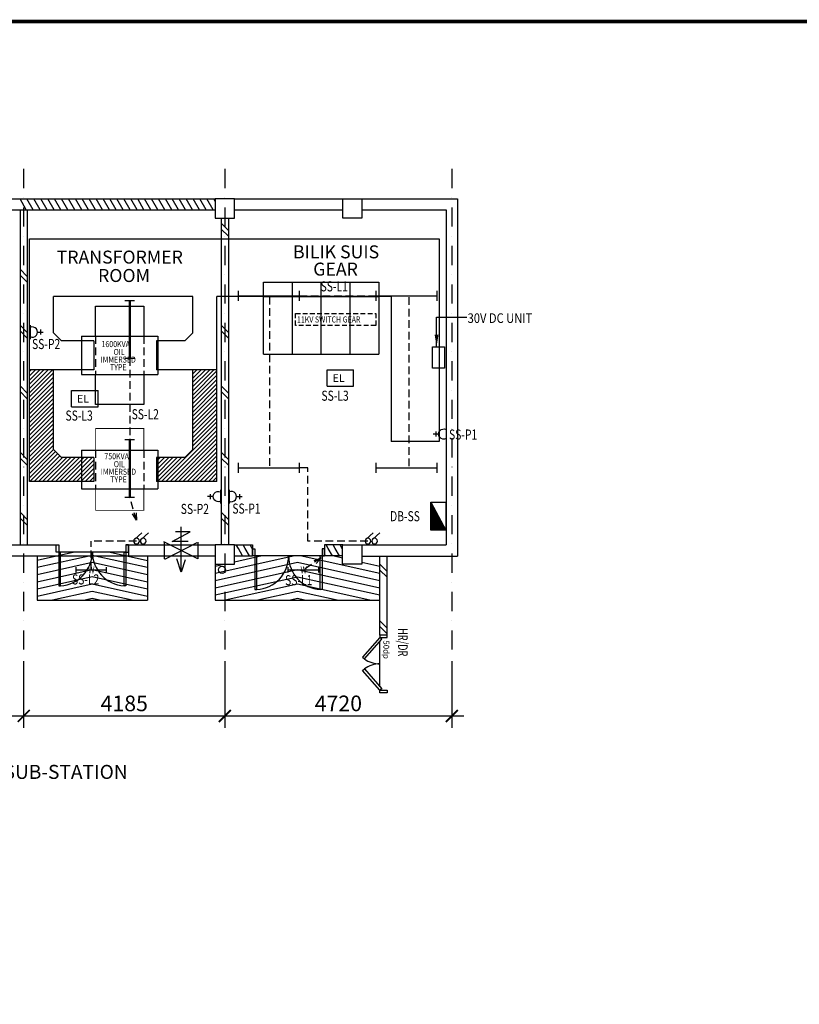
# Model space of a CAD drawing. Extents: x -4 to 61088, y 1 to 42856.
# Drawn here: x 17757 to 33970, y 22370 to 42856 of the extents above; entities that cross this region are included whole.
import ezdxf

# ---------------------------------------------------------------- set-up
doc = ezdxf.new("R2010")
doc.units = 0
doc.header["$LTSCALE"] = 800
doc.header["$MEASUREMENT"] = 0
doc.header["$PDMODE"] = 35
doc.header["$PDSIZE"] = 100
doc.linetypes.add('DASHDOT', pattern=[1, 0.5, -0.25, 0, -0.25])
doc.linetypes.add('HIDDEN', pattern=[0.375, 0.25, -0.125])
for name, color, linetype in [('$AUDIT-BAD-LAYER', 7, 'Continuous'), ('AR-WL HATCH', 9, 'Continuous'), ('ELECT', 7, 'Continuous'), ('LIGHT', 7, 'Continuous'), ('POWER', 7, 'Continuous'), ('powertext', 7, 'Continuous'), ('ttb', 7, 'Continuous')]:
    doc.layers.add(name, color=color, linetype=linetype)
doc.styles.add('ARIAL', font='ARIAL.TTF', dxfattribs={"height": 100})
doc.styles.add('NOTE', font='ROMANS.shx', dxfattribs={"width": 0.7})
doc.styles.add('ROMANS', font='romans.shx', dxfattribs={"width": 0.75})
doc.styles.add('ROMANS-SPEC', font='ROMANS.shx', dxfattribs={"width": 0.85})
doc.styles.add('TX3', font='romans.shx', dxfattribs={"width": 0.75})
doc.dimstyles.new('D-150', dxfattribs={"dimtxt": 325, "dimasz": 250, "dimexe": 250, "dimexo": 150, "dimgap": 100, "dimtad": 1, "dimdec": 0, "dimzin": 0, "dimdsep": 46, "dimtxsty": 'ROMANS-SPEC', "dimblk": 'ARCHTICK', "dimcen": 0, "dimdle": 250, "dimclrd": 9, "dimclre": 9, "dimclrt": 7, "dimadec": 0, "dimazin": 0, "dimtfac": 1, "dimtdec": 0, "dimtix": 1, "dimtmove": 2, "dimatfit": 0, "dimfxl": 60, "dimtolj": 1, "dimtzin": 0, "dimarcsym": 1})

# ---------------------------------------------------------------- blocks, each defined once
blk = doc.blocks.new('1X36W')
at = {"layer": '$AUDIT-BAD-LAYER', "color": 2}
for p, q in [((-616, -60), (-616, 45)), ((651, -60), (651, 45)), ((-616, -166), (-616, -60)), ((651, -166), (651, -60))]:
    blk.add_line(p, q, dxfattribs=at)
at = {"layer": '$AUDIT-BAD-LAYER', "color": 5}
blk.add_line((-616, -60), (651, -60), dxfattribs=at)
blk = doc.blocks.new('13A')
at = {"layer": 'POWER', "color": 1}
for p, q in [((509, 1050), (662, 1050)), ((585, 964), (585, 1130))]:
    blk.add_line(p, q, dxfattribs=at)
at = {"layer": 'POWER', "color": 4}
blk.add_line((384, 744), (792, 744), dxfattribs=at)
blk.add_arc((585, 811), 153, 333.9662, 206.0338, dxfattribs=at)
blk = doc.blocks.new('EXHAUST FAN')
at = {"layer": 'LIGHT', "color": 2, "linetype": 'Continuous'}
for p, q in [((-81, 669), (0, 917)), ((0, 917), (86, 649)), ((0, 892), (0, 0)), ((-333, 649), (350, 304)), ((-333, 311), (-333, 649)), ((330, 654), (-325, 319)), ((343, 311), (343, 649)), ((183, 299), (-183, 101)), ((-142, 299), (183, 299)), ((-183, 101), (117, 101))]:
    blk.add_line(p, q, dxfattribs=at)
blk = doc.blocks.new('BARE')
at = {"layer": 'LIGHT', "color": 1}
for p, q in [((-981, 318), (-981, 418)), ((219, 318), (219, 418)), ((-981, 218), (-981, 318)), ((219, 218), (219, 318))]:
    blk.add_line(p, q, dxfattribs=at)
at = {"layer": 'LIGHT', "color": 3, "const_width": 51.2}
blk.add_lwpolyline([(-981, 318), (219, 318)], dxfattribs=at)
blk = doc.blocks.new('EL')
at = {"layer": '$AUDIT-BAD-LAYER', "color": 1}
for p, q in [((-2295, -8601), (-2295, -8113)), ((-2295, -8113), (-1507, -8113)), ((-1507, -8601), (-1507, -8113)), ((-2295, -8601), (-1507, -8601))]:
    blk.add_line(p, q, dxfattribs=at)
at = {"layer": '$AUDIT-BAD-LAYER', "color": 2, "style": 'ROMANS'}
blk.add_text('EL', height=228.1, dxfattribs=at).set_placement((-2131, -8472))
blk = doc.blocks.new('A$C3C165700')
at = {"layer": '$AUDIT-BAD-LAYER', "color": 2}
blk.add_line((262, 43), (634, 415), dxfattribs=at)
blk.add_circle((156, 156), 156, dxfattribs=at)
blk = doc.blocks.new('1WAY')
at = {"layer": 'LIGHT', "color": 8, "xscale": 0.5599999999999999, "yscale": 0.5599999999999999, "zscale": 0.5599999999999999, "rotation": 90}
blk.add_blockref('A$C3C165700', (107, -191), dxfattribs=at)
blk = doc.blocks.new('_ArchTick')
at = {"color": 0, "linetype": 'ByBlock', "const_width": 0.15}
blk.add_lwpolyline([(-0.5, -0.5), (0.5, 0.5)], dxfattribs=at)
blk = doc.blocks.new('1X18W')
at = {"layer": 'LIGHT', "color": 2, "linetype": 'Continuous', "xscale": 0.5, "yscale": 0.5, "zscale": 0.5}
blk.add_blockref('1X36W', (308, 30, 500), dxfattribs=at)
at = {"layer": 'LIGHT', "color": 3, "linetype": 'HIDDEN', "style": 'TX3', "width": 0.75}
blk.add_text('W', height=147, dxfattribs=at).set_placement((254, -76, 500))
blk = doc.blocks.new('A$C1DA12E69')
at = {"layer": 'AR-WL HATCH', "color": 9, "ltscale": 25}
for p, q in [((0, 120), (150, 270)), ((0, 0), (150, 150))]:
    blk.add_line(p, q, dxfattribs=at)
blk = doc.blocks.new('*D127')
at = {"layer": 'Defpoints', "color": 0}
for p in [(13554, 29659), (17839, 29659), (17839, 28369)]:
    blk.add_point(p, dxfattribs=at)
at = {"layer": 'LIGHT', "color": 9, "linetype": 'Continuous', "lineweight": -2}
for p, q in [((13554, 29509), (13554, 28119)), ((17839, 29509), (17839, 28119)), ((13304, 28369), (18089, 28369))]:
    blk.add_line(p, q, dxfattribs=at)
at = {"layer": 'LIGHT', "color": 9, "linetype": 'Continuous', "lineweight": -2, "xscale": 250, "yscale": 250, "zscale": 250, "rotation": 180}
blk.add_blockref('_ArchTick', (13554, 28369), dxfattribs=at)
at = {"layer": 'LIGHT', "color": 9, "linetype": 'Continuous', "lineweight": -2, "xscale": 250, "yscale": 250, "zscale": 250}
blk.add_blockref('_ArchTick', (17839, 28369), dxfattribs=at)
at = {"layer": 'LIGHT', "color": 7, "linetype": 'Continuous', "insert": (15696, 28631), "char_height": 325, "attachment_point": 5, "style": 'ROMANS-SPEC'}
blk.add_mtext('\\A1;4285', dxfattribs=at)
blk = doc.blocks.new('*D128')
at = {"layer": 'Defpoints', "color": 0}
for p in [(17839, 29659), (22024, 29659), (22024, 28369)]:
    blk.add_point(p, dxfattribs=at)
at = {"layer": 'LIGHT', "color": 9, "linetype": 'Continuous', "lineweight": -2}
for p, q in [((17839, 29509), (17839, 28119)), ((22024, 29509), (22024, 28119)), ((17589, 28369), (22274, 28369))]:
    blk.add_line(p, q, dxfattribs=at)
at = {"layer": 'LIGHT', "color": 9, "linetype": 'Continuous', "lineweight": -2, "xscale": 250, "yscale": 250, "zscale": 250, "rotation": 180}
blk.add_blockref('_ArchTick', (17839, 28369), dxfattribs=at)
at = {"layer": 'LIGHT', "color": 9, "linetype": 'Continuous', "lineweight": -2, "xscale": 250, "yscale": 250, "zscale": 250}
blk.add_blockref('_ArchTick', (22024, 28369), dxfattribs=at)
at = {"layer": 'LIGHT', "color": 7, "linetype": 'Continuous', "insert": (19931, 28631), "char_height": 325, "attachment_point": 5, "style": 'ROMANS-SPEC'}
blk.add_mtext('\\A1;4185', dxfattribs=at)
blk = doc.blocks.new('*D129')
at = {"layer": 'Defpoints', "color": 0}
for p in [(22024, 29659), (26744, 29659), (26744, 28369)]:
    blk.add_point(p, dxfattribs=at)
at = {"layer": 'LIGHT', "color": 9, "linetype": 'Continuous', "lineweight": -2}
for p, q in [((22024, 29509), (22024, 28119)), ((26744, 29509), (26744, 28119)), ((21774, 28369), (26994, 28369))]:
    blk.add_line(p, q, dxfattribs=at)
at = {"layer": 'LIGHT', "color": 9, "linetype": 'Continuous', "lineweight": -2, "xscale": 250, "yscale": 250, "zscale": 250, "rotation": 180}
blk.add_blockref('_ArchTick', (22024, 28369), dxfattribs=at)
at = {"layer": 'LIGHT', "color": 9, "linetype": 'Continuous', "lineweight": -2, "xscale": 250, "yscale": 250, "zscale": 250}
blk.add_blockref('_ArchTick', (26744, 28369), dxfattribs=at)
at = {"layer": 'LIGHT', "color": 7, "linetype": 'Continuous', "insert": (24384, 28631), "char_height": 325, "attachment_point": 5, "style": 'ROMANS-SPEC'}
blk.add_mtext('\\A1;4720', dxfattribs=at)

msp = doc.modelspace()

# ---------------------------------------------------------------- hatches: boundary and pattern name
h = msp.add_hatch()
h.set_pattern_fill('ANSI31', color=8, scale=500, style=0)
h.set_pattern_definition([(45, (-127787.2, 12738.66), (-44.194174, 44.194174), [])])
h.paths.add_polyline_path([(17958.6, 33248), (19298.6, 33248), (19298.6, 33748), (18627.4, 33748), (18458.6, 33916.8), (18458.6, 35573), (17958.6, 35573)])
h.paths.add_polyline_path([(21358.6, 33916.8), (21189.8, 33748), (20598.6, 33748), (20598.6, 33248), (21858.6, 33248), (21858.6, 35573), (21358.6, 35573)])
h = msp.add_hatch()
h.set_pattern_fill('ANSI31', color=8, scale=100, style=0)
h.set_pattern_definition([(45, (12868.97, 1357.639), (-8.8388348, 8.8388348), [])])
h.paths.add_polyline_path([(26305.2, 32237), (26305.2, 32816.5), (26620.2, 32237)])

# ---------------------------------------------------------------- linework, layer by layer
at = {"color": 8}
for p, q in [((16206.9, 39128.3, 0), (21823.6, 39127.8, 0)), ((17894.2, 38898.1, 0), (17762.9, 39128.1, 0)), ((18038.2, 38898.1, 0), (17906.9, 39128.1, 0)), ((18182.1, 38898.1, 0), (18050.8, 39128.1, 0)), ((18326.1, 38898.1, 0), (18194.8, 39128.1, 0)), ((18470, 38898.1, 0), (18338.7, 39128.1, 0)), ((18614, 38898.1, 0), (18482.7, 39128.1, 0)), ((18757.9, 38898.1, 0), (18626.6, 39128.1, 0)), ((18901.9, 38898, 0), (18770.6, 39128.1, 0)), ((19045.8, 38898, 0), (18914.5, 39128, 0)), ((19189.8, 38898, 0), (19058.5, 39128, 0)), ((19333.7, 38898, 0), (19202.4, 39128, 0)), ((19477.7, 38898, 0), (19346.4, 39128, 0)), ((19621.6, 38898, 0), (19490.3, 39128, 0)), ((19765.6, 38898, 0), (19634.3, 39128, 0)), ((19909.5, 38898, 0), (19778.2, 39128, 0)), ((20053.5, 38898, 0), (19922.2, 39128, 0)), ((20197.4, 38897.9, 0), (20066.1, 39128, 0)), ((20341.4, 38897.9, 0), (20210, 39127.9, 0)), ((20485.3, 38897.9, 0), (20354, 39127.9, 0)), ((20629.3, 38897.9, 0), (20497.9, 39127.9, 0)), ((20773.2, 38897.9, 0), (20641.9, 39127.9, 0)), ((20917.2, 38897.9, 0), (20785.8, 39127.9, 0)), ((21061.1, 38897.9, 0), (20929.8, 39127.9, 0)), ((21205.1, 38897.9, 0), (21073.7, 39127.9, 0)), ((21349, 38897.8, 0), (21217.7, 39127.8, 0)), ((21493, 38897.8, 0), (21361.7, 39127.8, 0)), ((21636.9, 38897.8, 0), (21505.6, 39127.8, 0)), ((21780.9, 38897.8, 0), (21649.5, 39127.8, 0)), ((21823.6, 39075.1, 0), (21793.5, 39127.8, 0)), ((21823.6, 39127.8, 0), (21823.6, 38727.8, 0)), ((22223.6, 39127.8, 0), (21823.6, 39127.8, 0)), ((22223.6, 38727.8, 0), (22223.6, 39127.8, 0)), ((24473.6, 38727.6, 0), (24473.6, 39127.6, 0)), ((24473.6, 39127.6, 0), (24873.6, 39127.5, 0)), ((24873.6, 39127.5, 0), (24873.6, 38727.5, 0)), ((26858.6, 39127.3, 0), (26858.6, 31697.3)), ((16206.9, 38898.3, 0), (21823.6, 38897.8, 0)), ((17763.6, 38898.1, 0), (17763.6, 31928.1, 0)), ((17913.6, 38897.8, 0), (17913.6, 31928.1, 0)), ((21823.6, 38727.8, 0), (22223.6, 38727.8, 0)), ((21948.6, 38727.8, 0), (21948.6, 31927.8, 0)), ((22098.6, 38727.8, 0), (22098.6, 31927.8, 0)), ((24873.6, 38727.5, 0), (24473.6, 38727.6, 0)), ((26628.6, 38897.4, 0), (26628.6, 31927.4)), ((17958.6, 38297.7, 0), (26478.6, 38297.7, 0)), ((17958.6, 33248, 0), (17958.6, 38297.7, 0)), ((26478.6, 38297.7, 0), (26478.6, 34077.7, 0)), ((21358.6, 37097.7, 0), (18458.6, 37097.7, 0)), ((18458.6, 36341.8, 0), (18458.6, 37097.7, 0)), ((21358.6, 36341.8, 0), (21358.6, 37097.7, 0)), ((25478.6, 37097.7, 0), (21858.6, 37097.7, 0)), ((21858.6, 33248), (21858.6, 37097.7, 0)), ((25478.6, 37097.7, 0), (25478.6, 34077.7, 0)), ((18627.4, 36173, 0), (18458.6, 36341.8, 0)), ((19043.6, 36273, 0), (19043.6, 35473, 0)), ((19043.6, 36273, 0), (20628.6, 36273, 0)), ((20628.6, 36273, 0), (20628.6, 35473, 0)), ((21189.8, 36173, 0), (21358.6, 36341.8, 0)), ((19298.6, 36173, 0), (18627.4, 36173, 0)), ((19298.6, 36173, 0), (19298.6, 35573, 0)), ((21189.8, 36173, 0), (20598.6, 36173, 0)), ((20598.6, 36173, 0), (20598.6, 35573, 0)), ((19298.6, 35573, 0), (17958.6, 35573, 0)), ((18458.6, 33916.8, 0), (18458.6, 35573, 0)), ((19043.6, 35473, 0), (20628.6, 35473, 0)), ((21858.6, 35573, 0), (20598.6, 35573, 0)), ((21358.6, 33916.8, 0), (21358.6, 35573, 0)), ((26478.6, 34077.7, 0), (25478.6, 34077.7, 0)), ((18627.4, 33748, 0), (18458.6, 33916.8, 0)), ((19043.6, 33898, 0), (19043.6, 33098, 0)), ((19043.6, 33898, 0), (20628.6, 33898, 0)), ((20628.6, 33898, 0), (20628.6, 33098, 0)), ((21189.8, 33748, 0), (21358.6, 33916.8, 0)), ((19298.6, 33748), (18627.4, 33748)), ((19298.6, 33748), (19298.6, 33248)), ((20598.6, 33748), (20598.6, 33248)), ((21189.8, 33748), (20598.6, 33748)), ((19298.6, 33248), (17958.6, 33248, 0)), ((21858.6, 33248), (20598.6, 33248)), ((19043.6, 33098, 0), (20628.6, 33098, 0)), ((16206.3, 31928.3, 0), (18567.2, 31928.1, 0)), ((18893.6, 31778.2, 0), (18117.1, 31606.5, 0)), ((19640.7, 31778.2, 0), (20417.2, 31606.3, 0)), ((19967.2, 31928, 0), (21823, 31927.8, 0)), ((20017.2, 31928.1, 0), (20017.1, 31698.1, 0)), ((22223, 31927.7, 0), (22598.2, 31927.7, 0)), ((22303.6, 31852.7, 0), (22260.8, 31927.7, 0)), ((22392.1, 31697.7, 0), (22303.6, 31852.7, 0)), ((22447.5, 31852.7, 0), (22404.7, 31927.7, 0)), ((22536, 31697.7, 0), (22447.5, 31852.7, 0)), ((22591.5, 31852.7, 0), (22548.7, 31927.7, 0)), ((22598.2, 31841, 0), (22591.5, 31852.7, 0)), ((22598.2, 31927.7, 0), (22598.1, 31697.7, 0)), ((24098.2, 31927.6, 0), (24098.1, 31697.6, 0)), ((24473.3, 31927.6, 0), (24098.2, 31927.6, 0)), ((24174.9, 31852.6, 0), (24132.1, 31927.6, 0)), ((24263.4, 31697.6, 0), (24174.9, 31852.6, 0)), ((24318.9, 31852.6, 0), (24276, 31927.6, 0)), ((24407.4, 31697.6, 0), (24318.9, 31852.6, 0)), ((24462.8, 31852.6, 0), (24420, 31927.6, 0)), ((24473, 31834.8, 0), (24462.8, 31852.6, 0)), ((24473, 31527.6, 0), (24473, 31927.6, 0)), ((24473, 31927.6, 0), (24873, 31927.5, 0)), ((24873, 31927.5, 0), (24873, 31527.5, 0)), ((24873.3, 31927.5, 0), (26628.6, 31927.4, 0)), ((16206.3, 31698.3, 0), (21823, 31697.8, 0)), ((18117.1, 31698.1, 0), (18117, 30778.3, 0)), ((19267.1, 31710.9, 0), (18117.1, 31456.5, 0)), ((19267.1, 31560.9, 0), (18117.1, 31306.5, 0)), ((20417.2, 31456.3, 0), (19267.1, 31710.9, 0)), ((20417.1, 31306.3, 0), (19267.1, 31560.9, 0)), ((20417.2, 31698.1, 0), (20417.1, 30778.1, 0)), ((23478.3, 31697.6, 0), (21822.9, 31331.5, 0)), ((23535.4, 31560.3, 0), (21822.9, 31181.5, 0)), ((22223, 31697.7, 0), (22598.1, 31697.7, 0)), ((22800.5, 31697.7, 0), (22223.6, 31570.1, 0)), ((25247.9, 31181.2, 0), (23535.4, 31560.3, 0)), ((25247.9, 31331.2, 0), (23592.6, 31697.6, 0)), ((24119.5, 31697.6, 0), (24098.1, 31735, 0)), ((24473.3, 31697.6, 0), (24098.1, 31697.6, 0)), ((24473, 31652.7, 0), (24270.5, 31697.6, 0)), ((25247.9, 31481.2, 0), (24873, 31564.2, 0)), ((24873.3, 31697.5, 0), (26858.6, 31697.3, 0)), ((25247.8, 30052.5, 0), (25247.9, 31697.5, 0)), ((25397.8, 30052.5, 0), (25397.9, 31697.5, 0)), ((19267.1, 31410.9, 0), (18117.1, 31156.5, 0)), ((20417.1, 31156.3, 0), (19267.1, 31410.9, 0)), ((21823, 31527.8, 0), (21822.9, 30777.8, 0)), ((23535.4, 31410.3, 0), (21822.9, 31031.5, 0)), ((22032.4, 31527.8, 0), (21823, 31481.5, 0)), ((25247.9, 31031.2, 0), (23535.4, 31410.3, 0)), ((24873, 31527.5, 0), (24473, 31527.6, 0)), ((19267.1, 31260.9, 0), (18117.1, 31006.5, 0)), ((20417.1, 31006.3, 0), (19267.1, 31260.9, 0)), ((23535.4, 31260.3, 0), (21822.9, 30881.5, 0)), ((25247.9, 30881.2, 0), (23535.4, 31260.3, 0)), ((19267.1, 31110.9, 0), (18117, 30856.5, 0)), ((19267.1, 30960.9, 0), (18441.7, 30778.3, 0)), ((20417.1, 30856.3, 0), (19267.1, 31110.9, 0)), ((20092.5, 30778.2, 0), (19267.1, 30960.9, 0)), ((23535.4, 31110.3, 0), (22032.1, 30777.8, 0)), ((23535.4, 30960.3, 0), (22710, 30777.7, 0)), ((25038.6, 30777.5, 0), (23535.4, 31110.3, 0)), ((24360.8, 30777.6, 0), (23535.4, 30960.3, 0)), ((19267.1, 30810.9, 0), (19119.6, 30778.2, 0)), ((19414.6, 30778.2, 0), (19267.1, 30810.9, 0)), ((23535.4, 30810.3, 0), (23387.9, 30777.6, 0)), ((23682.9, 30777.6, 0), (23535.4, 30810.3, 0)), ((25397.7, 28852.5, 0), (25247.7, 28852.5, 0))]:
    msp.add_line(p, q, dxfattribs=at)
at = {"color": 8, "ltscale": 2}
for p, q in [((22223.6, 39127.7, 0), (24473.6, 39127.6, 0)), ((24873.6, 39127.5, 0), (26858.6, 39127.3, 0)), ((22223.6, 38897.7, 0), (24473.6, 38897.6, 0)), ((24873.6, 38897.5, 0), (26628.6, 38897.4, 0)), ((19967.2, 31778.2, 0), (18567.2, 31778.3, 0)), ((24098.1, 31697.6, 0), (22698.1, 31697.7, 0)), ((18117, 30778.3, 0), (20417.1, 30778.1)), ((21822.9, 30777.8, 0), (25247.9, 30777.5, 0)), ((25247.7, 28978.5, 0), (25247.8, 29926.5, 0)), ((25397.8, 30052.5, 0), (25247.8, 30052.5, 0)), ((25397.8, 30052.5, 0), (25247.8, 30052.5, 0)), ((25397.7, 28852.5, 0), (25247.7, 28852.5, 0)), ((25397.7, 28852.5, 0), (25247.7, 28852.5, 0))]:
    msp.add_line(p, q, dxfattribs=at)
at = {"color": 8, "linetype": 'Continuous'}
for p, q in [((22828.6, 37397.7, 0), (25228.6, 37397.7, 0)), ((22828.6, 35897.7), (22828.6, 37397.7)), ((23428.6, 35897.7, 0), (23428.6, 37397.7, 0)), ((24028.6, 35897.7, 0), (24028.6, 37397.7, 0)), ((24628.6, 35897.7, 0), (24628.6, 37397.7, 0)), ((25228.6, 37397.7, 0), (25228.6, 35897.7, 0)), ((22828.6, 37097.7, 0), (25228.6, 37097.7, 0)), ((22828.6, 35897.7, 0), (25228.6, 35897.7, 0))]:
    msp.add_line(p, q, dxfattribs=at)
at = {"color": 8, "linetype": 'HIDDEN', "ltscale": 0.8}
for p, q in [((19336.1, 36273, 0), (19336.1, 35473, 0)), ((20336.1, 36273, 0), (20336.1, 35473, 0)), ((19336.1, 33898), (19336.1, 33098, 0)), ((20336.1, 33898), (20336.1, 33098, 0))]:
    msp.add_line(p, q, dxfattribs=at)
at = {"color": 1}
msp.add_line((26305.2, 32816.5, 2000), (26620.2, 32237, 2000), dxfattribs=at)
at = {"color": 8, "elevation": 0}
for points in [[(19336.1, 36273), (19336.1, 36898), (20336.1, 36898), (20336.1, 36273)], [(20336.1, 35473), (20336.1, 34848), (19336.1, 34848), (19336.1, 35473)]]:
    msp.add_lwpolyline(points, dxfattribs=at)
at = {"color": 8, "linetype": 'HIDDEN', "ltscale": 0.5}
msp.add_lwpolyline([(23493.3, 36744.1), (25160.4, 36744.1), (25160.4, 36496.9), (23493.3, 36496.9)], close=True, dxfattribs=at)
at = {"color": 8}
msp.add_lwpolyline([(26593.1, 36052.5), (26593.1, 35602.5), (26343.1, 35602.5), (26343.1, 36052.5)], close=True, dxfattribs=at)
at = {"color": 8, "const_width": 20}
msp.add_lwpolyline([(19336.1, 33898), (19336.1, 34348), (20336.1, 34348), (20336.1, 33898)], dxfattribs=at)
at = {"color": 8, "linetype": 'Continuous', "const_width": 20}
msp.add_lwpolyline([(20336.1, 33098), (20336.1, 32648), (19336.1, 32648), (19336.1, 33098)], dxfattribs=at)
at = {"color": 1, "elevation": 2000}
msp.add_lwpolyline([(26305.2, 32816.5), (26620.2, 32816.5), (26620.2, 32237), (26305.2, 32237)], close=True, dxfattribs=at)
at = {"color": 8, "ltscale": 2, "elevation": 0}
for points in [[(18567.2, 31778.3), (18517.2, 31778.3), (18517.2, 31928.3), (18567.2, 31928.3)], [(18607.2, 31778.3), (18567.2, 31778.3), (18567.1, 31079.4), (18607.1, 31079.4)], [(19927.2, 31778.2), (19967.2, 31778.2), (19967.1, 31079.3), (19927.1, 31079.3)], [(19967.2, 31778.2), (20017.2, 31778.1), (20017.2, 31928.1), (19967.2, 31928.2)], [(22648.1, 31697.7), (22598.1, 31697.7), (22598.2, 31847.7), (22648.2, 31847.7)], [(24048.1, 31697.6), (24098.1, 31697.6), (24098.2, 31847.6), (24048.2, 31847.6)], [(22688.1, 31697.7), (22648.1, 31697.7), (22648.1, 30998.9), (22688.1, 30998.8)], [(24008.1, 31697.6), (24048.1, 31697.6), (24048.1, 30998.7), (24008.1, 30998.7)], [(25285.5, 29969.6), (25247.8, 30002.5), (24887.6, 29589.9), (24925.2, 29557)], [(25397.8, 30002.5), (25397.8, 30052.5), (25247.8, 30052.5), (25247.8, 30002.5)], [(25397.8, 30002.5), (25397.8, 30052.5), (25247.8, 30052.5), (25247.8, 30002.5)], [(25285.4, 28935.4), (25247.7, 28902.5), (24887.5, 29315.1), (24925.2, 29348)], [(25397.7, 28902.5), (25397.7, 28852.5), (25247.7, 28852.5), (25247.7, 28902.5)], [(25397.7, 28902.5), (25397.7, 28852.5), (25247.7, 28852.5), (25247.7, 28902.5)]]:
    msp.add_lwpolyline(points, close=True, dxfattribs=at)
at = {"color": 8, "elevation": 0}
msp.add_lwpolyline([(22223.6, 31927.8), (21823.5, 31927.8), (21823.5, 31527.8), (22223.6, 31527.8)], close=True, dxfattribs=at)
at = {"color": 8}
msp.add_circle((21963.9, 31410.9, 0), 75, dxfattribs=at)
at = {"color": 8, "ltscale": 0.5}
for centre, radius, start, end in [((18567.2, 31778.3), 700, 273.27105, 359.99523), ((19967.2, 31778.2), 700, 179.99523, 266.7194), ((22648.1, 31697.7, 0), 700, 273.27105, 359.99523), ((24048.1, 31697.6, 0), 700, 179.99523, 266.7194), ((25247.8, 30002.5, 0), 550, 234.09107, 269.99523), ((25247.7, 28902.5, 0), 550, 89.99523, 125.89939)]:
    msp.add_arc(centre, radius, start, end, dxfattribs=at)
at = {"layer": 'LIGHT', "color": 8, "linetype": 'DASHDOT'}
for p, q in [((17838.6, 39750.1, 0), (17838.6, 29658.9, 0)), ((22023.6, 39750.1, 0), (22023.6, 29658.9, 0)), ((26743.6, 39750.1, 0), (26743.6, 29658.9, 0))]:
    msp.add_line(p, q, dxfattribs=at)
at = {"layer": 'LIGHT', "color": 1, "linetype": 'HIDDEN', "ltscale": 0.8}
for p, q in [((22952.6, 37093, 1000), (22952.6, 33511, 1000)), ((23573.2, 37110.6), (25173, 37110.6)), ((25853.6, 33563.5, 1000), (25853.6, 37119.5, 1000)), ((20045.3, 35813.8), (20045.3, 34123.5)), ((23748.6, 33532.1), (23573.2, 33532.1)), ((23748.6, 32007.4, 1000), (23748.6, 33532.1, 1000)), ((19244.3, 31410.6, 500), (19244.3, 32007.4, 500)), ((20186.8, 32007.4, 40), (19244.3, 32007.4, 40)), ((24999, 32007.4, 40), (23748.6, 32007.4, 40))]:
    msp.add_line(p, q, dxfattribs=at)
at = {"layer": 'ttb', "ltscale": 2000, "const_width": 76.1, "elevation": 1000}
msp.add_lwpolyline([(33.9, 42818.3), (61049.7, 42818.3), (61049.7, 38.8), (33.9, 38.8)], close=True, dxfattribs=at)

# ---------------------------------------------------------------- block references
at = {"color": 8, "ltscale": 25, "xscale": -1, "rotation": 179.9952259843708}
for p in [(21948.6, 38619.5, 0), (17763.6, 37664.1, 0), (17763.6, 36500.4, 0), (21948.6, 36500.4, 0), (17763.6, 35238.9, 0), (21948.6, 35238.9, 0), (17763.6, 33856.4, 0), (21948.6, 33856.4, 0), (17763.6, 32607, 0), (21948.6, 32607, 0), (25247.9, 31524.3, 0), (25247.8, 30347.7, 0)]:
    msp.add_blockref('A$C1DA12E69', p, dxfattribs=at)
at = {"color": 1, "linetype": 'HIDDEN', "zscale": 0.6719999999999999}
for p, xscale, yscale, rotation in [((20205.5, 32076.2, 40), -0.6719999999403218, 0.6719999999942962, -4.490664414511932), ((20344.5, 32076.2, 40), -0.6719999999403218, 0.671999999994296, -4.490664414511932), ((25017.6, 32076.2, 40), -0.671999999940322, 0.6719999999942962, -4.490664414511931), ((25156.7, 32076.2, 40), -0.671999999940322, 0.671999999994296, -4.490664414511931)]:
    msp.add_blockref('1WAY', p, dxfattribs=dict(at, xscale=xscale, yscale=yscale, rotation=rotation))
at = {"xscale": 1.032045299987658, "yscale": 1.032045299987658, "zscale": 1.0320453, "rotation": 180}
msp.add_blockref('EXHAUST FAN', (21115.1, 32307.3), dxfattribs=at)
at = {"color": 7, "linetype": 'Continuous'}
for p in [(18927.5, 31410.6, -500), (23342, 31410.6)]:
    msp.add_blockref('1X18W', p, dxfattribs=at)
at = {"layer": 'LIGHT', "color": 2, "linetype": 'Continuous'}
for p in [(22921.8, 37170.9), (25788.8, 37170.9), (22921.8, 33592.4), (25788.8, 33592.4)]:
    msp.add_blockref('1X36W', p, dxfattribs=at)
at = {"layer": 'LIGHT', "rotation": -90.00000000000001}
for p in [(19727, 36033.1, 1000), (19727, 33142.9)]:
    msp.add_blockref('BARE', p, dxfattribs=at)
at = {"layer": 'LIGHT', "color": 1, "linetype": 'HIDDEN', "xscale": 0.7, "yscale": 0.7, "zscale": 0.6999999999999998}
for p in [(25756.7, 41249.8), (20441.2, 40818.6)]:
    msp.add_blockref('EL', p, dxfattribs=at)
at = {"layer": 'powertext', "color": 8, "linetype": 'HIDDEN', "yscale": 0.6987750000029336, "zscale": 0.6987750000000003}
for p, xscale, rotation in [((17454.1, 36766, 1000), 0.698774999982561, -90.00000000000001), ((27143.4, 34644.1), -0.698774999982561, 90), ((22452.7, 33342, 1000), -0.698774999982561, 90), ((21593, 33342, 1000), 0.698774999982561, -90.00000000000001)]:
    msp.add_blockref('13A', p, dxfattribs=dict(at, xscale=xscale, rotation=rotation))

# ---------------------------------------------------------------- texts
at = {"color": 7, "style": 'ARIAL'}
for s, height, p in [('BILIK SUIS ', 270, (23440.7, 37890.9, -2700)), ('TRANSFORMER', 270, (18525.2, 37781.8)), ('GEAR', 270, (23861.1, 37531.8, -1000)), ('ROOM', 270, (19385.9, 37398.8, 0)), ('%%UTNB SUB-STATION', 292.032, (16543.1, 27059.6, 0))]:
    msp.add_text(s, height=height, rotation=359.99523, dxfattribs=at).set_placement(p)
at = {"color": 8, "linetype": 'Continuous', "style": 'ROMANS', "width": 0.85}
for s, p in [('11KV SWITCH GEAR', (23523.3, 36555.9, 0)), ('1600KVA', (19457.3, 36043.3, 0)), ('OIL', (19708.9, 35879.8, 0)), ('IMMERSED', (19439.3, 35721.8, 0)), ('TYPE', (19635.2, 35563.7, 0)), ('750KVA', (19516.9, 33709.3, 0)), ('OIL', (19712.9, 33545.8, 0)), ('IMMERSED', (19443.4, 33387.8, 0)), ('TYPE', (19639.3, 33229.7, 0))]:
    msp.add_text(s, height=126, dxfattribs=at).set_placement(p)
at = {"color": 7, "linetype": 'Continuous', "style": 'ROMANS', "width": 0.85}
msp.add_text('30V DC UNIT', height=200, dxfattribs=at).set_placement((27072.2, 36546.7, 0))
at = {"color": 8, "style": 'NOTE', "width": 0.7}
msp.add_text('HR/DR', height=200, rotation=270.0018, dxfattribs=at).set_placement((25626.4, 30197.8, 0))
at = {"color": 8, "style": 'ROMANS-SPEC'}
msp.add_text('50dp', height=120, rotation=269.99523, dxfattribs=at).set_placement((25320.7, 29941.7, 0))
at = {"layer": 'ELECT', "color": 1, "linetype": 'HIDDEN', "style": 'TX3', "width": 0.75}
for s, p in [('SS-L1', (24014.5, 37203.5)), ('SS-P2', (18012.6, 36003.7)), ('SS-L3', (24032.1, 34927.9)), ('SS-L3', (18709.6, 34514.3)), ('SS-L2', (20084.7, 34542.6)), ('SS-P1', (26685.5, 34119.8)), ('SS-P2', (21106.4, 32572.1)), ('SS-P1', (22179.1, 32579.4)), ('SS-L2', (18845, 31105.2)), ('SS-L1', (23275.9, 31089.8))]:
    msp.add_text(s, height=210, dxfattribs=at).set_placement(p)
at = {"layer": 'ELECT', "style": 'TX3', "width": 0.75}
msp.add_text('DB-SS', height=210, dxfattribs=at).set_placement((25459.6, 32420.9, 1000))

# ---------------------------------------------------------------- dimensions: what is measured, and where the dimension line sits
at = {"layer": 'LIGHT', "color": 7, "linetype": 'Continuous'}
for base, p1, p2, picture, middle in [((17838.6, 28368.9), (13553.6, 29658.9, 0), (17838.6, 29658.9, 0), '*D127', (15696.1, 28631.4)), ((22023.6, 28368.9), (17838.6, 29658.9, 0), (22023.6, 29658.9, 0), '*D128', (19931.1, 28631.4)), ((26743.6, 28368.9), (22023.6, 29658.9, 0), (26743.6, 29658.9, 0), '*D129', (24383.6, 28631.4))]:
    dim = msp.add_linear_dim(base=base, p1=p1, p2=p2, dimstyle='D-150', dxfattribs=at)
    dim.commit()
    dim.dimension.update_dxf_attribs({"geometry": picture, "text_midpoint": middle})

# ---------------------------------------------------------------- leaders
at = {"color": 1, "linetype": 'Continuous'}
msp.add_leader([(26426.3, 36052.5), (26426.3, 36666.6), (27053.8, 36666.6)], dimstyle='D-150', override={"dimgap": 100, "dimtad": 0, "dimatfit": 3}, dxfattribs=at)
at = {"color": 7, "linetype": 'HIDDEN', "ltscale": 0.8}
for points in [[(20183.5, 32442.6), (20045.3, 32923.5)], [(24023.2, 31657.2), (23658.8, 31410.6)]]:
    msp.add_leader(points, dimstyle='D-150', override={"dimasz": 150, "dimtad": 0, "dimclrd": 1, "dimatfit": 3, "dimldrblk": 'OPEN30'}, dxfattribs=at)

doc.saveas('drawing.dxf')
